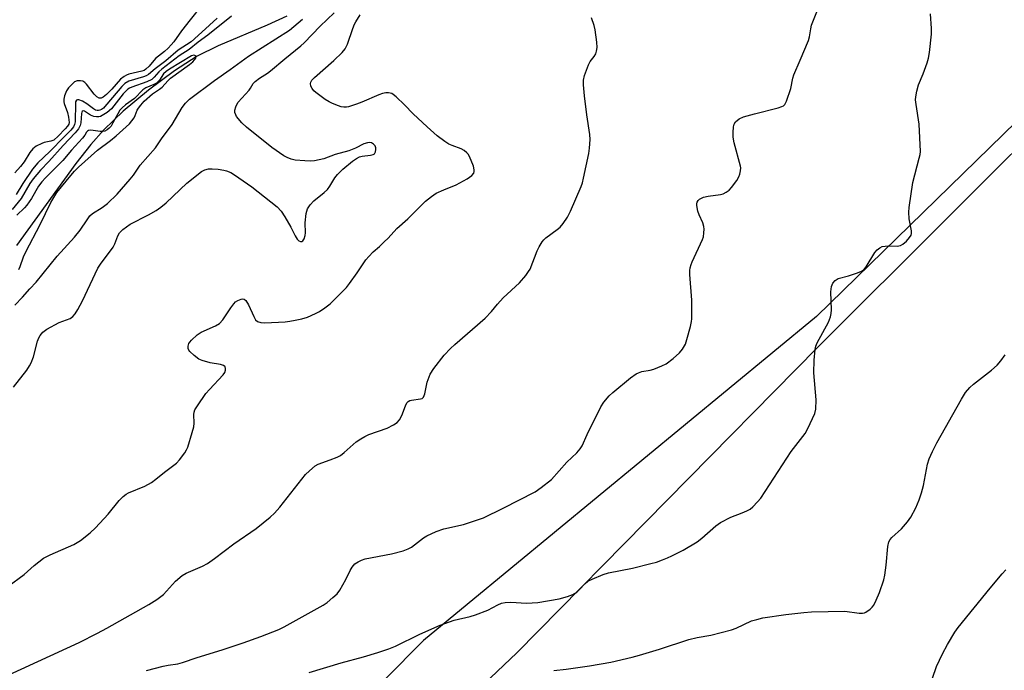
# Model space of a CAD drawing. Units: inches. Extents: x 1219769 to 1225769, y 537456 to 541456.
# Drawn here: x 1222630 to 1222931, y 538660 to 538859 of the extents above; entities that cross this region are included whole.
import ezdxf

# ---------------------------------------------------------------- set-up
doc = ezdxf.new("R2010")
doc.units = ezdxf.units.IN
doc.header["$MEASUREMENT"] = 0
for name, color, linetype in [('HYDRO-Single Line Stream', 4, 'Continuous'), ('NTRL-Farm Land', 3, 'Continuous'), ('NTRL-Trees', 3, 'Continuous'), ('Undefined', 1, 'Continuous')]:
    doc.layers.add(name, color=color, linetype=linetype)

msp = doc.modelspace()

# ---------------------------------------------------------------- linework, layer by layer
at = {"layer": 'HYDRO-Single Line Stream'}
msp.add_lwpolyline([(1222711.45, 538860.26), (1222705.38, 538857.51), (1222690.39, 538851.25), (1222683.91, 538848.04), (1222677, 538843.58), (1222669.03, 538837.63), (1222661.26, 538831.16), (1222655.31, 538825.48), (1222651.39, 538821.01), (1222646.74, 538815.11), (1222628.58, 538790.06)], dxfattribs=at)
at = {"layer": 'NTRL-Farm Land'}
msp.add_lwpolyline([(1222148.31, 537950.08), (1222207.04, 538137.23), (1222217.53, 538192.67), (1222228.98, 538242.63), (1222249.97, 538300.45), (1222304.23, 538372.75), (1222324.59, 538397.63), (1222356.9, 538416.67), (1222391.61, 538422.92), (1222417.7, 538420.86), (1222456.12, 538421.2), (1222492.66, 538427.93), (1222587.75, 538486.4), (1222701.66, 538588.96), (1222781.95, 538665.14), (1222873.99, 538758.81), (1222992.79, 538877.42), (1223049.38, 538944.24), (1223096.38, 539008.7), (1223146.64, 539067.69)], dxfattribs=at)
at = {"layer": 'NTRL-Trees'}
msp.add_lwpolyline([(1223127.53, 539033.03), (1223088.91, 538985.22), (1223038.34, 538930.05), (1222947.31, 538839.94), (1222873.76, 538768.23), (1222753.31, 538668.93), (1222694.47, 538609.57), (1222603.4, 538517.69), (1222377.32, 538446.9), (1222272.28, 538398.94), (1222219.76, 538291.61), (1222185.51, 538161.45)], dxfattribs=at)
at = {"layer": 'Undefined'}
for points in [[(1222668.43, 538659.81, 360), (1222673.57, 538661.13, 360), (1222675.03, 538661.42, 360), (1222677.98, 538661.85, 360), (1222679.46, 538662.19, 360), (1222683.97, 538663.78, 360), (1222691.59, 538666.06, 360), (1222698.02, 538668.21, 360), (1222703.41, 538670.14, 360), (1222708.93, 538672.3, 360), (1222710.59, 538673.15, 360), (1222722.55, 538679.83, 360), (1222723.77, 538680.64, 360), (1222725.54, 538682.09, 360), (1222726.8, 538683.25, 360), (1222727.64, 538684.4, 360), (1222729.51, 538687.67, 360), (1222730.85, 538690.44, 360), (1222731.4, 538691.4, 360), (1222732.3, 538692.46, 360), (1222733.24, 538693.1, 360), (1222734.28, 538693.62, 360), (1222735.39, 538693.99, 360), (1222743.53, 538695.49, 360), (1222747.03, 538696.4, 360), (1222748.62, 538697.05, 360), (1222749.62, 538697.59, 360), (1222753.33, 538700.39, 360), (1222754.29, 538701.04, 360), (1222757.15, 538702.33, 360), (1222759.56, 538703.22, 360), (1222765.61, 538704.51, 360), (1222771.67, 538706.55, 360), (1222777.71, 538709.53, 360), (1222787.49, 538714.57, 360), (1222789.4, 538715.84, 360), (1222792.54, 538718.3, 360), (1222797.18, 538723.61, 360), (1222800.33, 538726.52, 360), (1222801.36, 538727.67, 360), (1222801.93, 538728.66, 360), (1222803.5, 538732.09, 360), (1222807.6, 538740.59, 360), (1222808.54, 538742.02, 360), (1222810.17, 538743.97, 360), (1222811.27, 538744.96, 360), (1222816.78, 538749.51, 360), (1222818.45, 538750.72, 360), (1222819.19, 538751.04, 360), (1222820.22, 538751.37, 360), (1222822.73, 538751.82, 360), (1222823.87, 538752.13, 360), (1222826.37, 538753.11, 360), (1222827.68, 538753.8, 360), (1222829.76, 538755.4, 360), (1222831.75, 538757.11, 360), (1222832.66, 538758.26, 360), (1222833.55, 538759.81, 360), (1222834.02, 538761.21, 360), (1222835.09, 538765.23, 360), (1222835.42, 538766.68, 360), (1222835.53, 538767.54, 360), (1222835.57, 538773.3, 360), (1222834.96, 538781.17, 360), (1222834.94, 538782.33, 360), (1222835.04, 538783.14, 360), (1222835.3, 538784.2, 360), (1222835.61, 538785.01, 360), (1222838.83, 538791.89, 360), (1222839.07, 538792.72, 360), (1222839.23, 538793.87, 360), (1222839.28, 538795.03, 360), (1222839.21, 538795.89, 360), (1222838.86, 538796.99, 360), (1222837.77, 538799.44, 360), (1222837.36, 538800.55, 360), (1222837.01, 538802.27, 360), (1222837.01, 538802.83, 360), (1222837.12, 538803.3, 360), (1222837.46, 538803.86, 360), (1222837.83, 538804.19, 360), (1222839.13, 538804.83, 360), (1222840.55, 538805.16, 360), (1222844.28, 538805.63, 360), (1222845.08, 538805.87, 360), (1222846.03, 538806.34, 360), (1222846.92, 538806.94, 360), (1222847.72, 538807.76, 360), (1222849.3, 538809.91, 360), (1222849.97, 538811.04, 360), (1222850.23, 538811.84, 360), (1222850.45, 538812.95, 360), (1222850.49, 538813.78, 360), (1222850.42, 538814.36, 360), (1222848.47, 538821.49, 360), (1222848.15, 538823.22, 360), (1222848.16, 538824.67, 360), (1222848.3, 538826.41, 360), (1222848.49, 538827.22, 360), (1222848.91, 538827.92, 360), (1222850.01, 538828.83, 360), (1222851.34, 538829.41, 360), (1222854.76, 538830.38, 360), (1222862.03, 538832.26, 360), (1222863.15, 538832.61, 360), (1222863.63, 538832.87, 360), (1222864.02, 538833.22, 360), (1222864.53, 538834.22, 360), (1222865.82, 538838.19, 360), (1222866.47, 538841.27, 360), (1222866.78, 538842.36, 360), (1222868.76, 538846.85, 360), (1222871.27, 538852.89, 360), (1222871.59, 538854, 360), (1222871.95, 538856.41, 360), (1222872.24, 538857.52, 360), (1222875.41, 538865.54, 360)], [(1222685.39, 538863.72, 356), (1222681.84, 538859.2, 356), (1222679.1, 538855.86, 356), (1222676.76, 538852.49, 356), (1222675.98, 538851.49, 356), (1222675.08, 538850.53, 356), (1222673.93, 538849.48, 356), (1222671.17, 538847.32, 356), (1222669.2, 538844.95, 356), (1222668.27, 538844.09, 356), (1222667.68, 538843.7, 356), (1222666.99, 538843.42, 356), (1222663.01, 538842.56, 356), (1222662.25, 538842.24, 356), (1222661.55, 538841.83, 356), (1222660.47, 538840.95, 356), (1222657.77, 538837.89, 356), (1222656.22, 538836.33, 356), (1222655.19, 538835.47, 356), (1222654.54, 538835.16, 356), (1222653.91, 538835.18, 356), (1222653.21, 538835.59, 356), (1222652.44, 538836.42, 356), (1222650.09, 538839.43, 356), (1222649.49, 538840.03, 356), (1222648.95, 538840.36, 356), (1222648.23, 538840.54, 356), (1222647.14, 538840.45, 356), (1222646.39, 538840.14, 356), (1222645.74, 538839.61, 356), (1222644.57, 538838.32, 356), (1222643.93, 538837.39, 356), (1222643.28, 538835.92, 356), (1222643.06, 538834.87, 356), (1222643.08, 538834.09, 356), (1222643.18, 538833.55, 356), (1222644.26, 538830.78, 356), (1222644.57, 538829.32, 356), (1222644.68, 538827.76, 356), (1222644.58, 538827.24, 356), (1222644.27, 538826.63, 356), (1222643.55, 538825.77, 356), (1222641.35, 538823.49, 356), (1222640.01, 538822.34, 356), (1222639.08, 538821.96, 356), (1222637.12, 538821.57, 356), (1222636.33, 538821.31, 356), (1222634.62, 538820.42, 356), (1222633.55, 538819.61, 356), (1222632.72, 538818.57, 356), (1222630.92, 538815.64, 356), (1222629.84, 538814.2, 356), (1222628.1, 538812.28, 356)], [(1222625.93, 538685.5, 356), (1222630.95, 538689.14, 356), (1222633.97, 538691.93, 356), (1222636.86, 538694.18, 356), (1222638.92, 538695.23, 356), (1222646.15, 538698.4, 356), (1222648.25, 538699.65, 356), (1222651.13, 538701.97, 356), (1222652.83, 538703.52, 356), (1222656.67, 538707.7, 356), (1222660.03, 538711.89, 356), (1222661.27, 538713.12, 356), (1222662.19, 538713.78, 356), (1222662.96, 538714.21, 356), (1222667.92, 538716.29, 356), (1222669.91, 538717.41, 356), (1222671.31, 538718.37, 356), (1222673.95, 538720.52, 356), (1222677.59, 538723.3, 356), (1222678.56, 538724.36, 356), (1222680.13, 538726.44, 356), (1222680.73, 538727.41, 356), (1222681.07, 538728.22, 356), (1222682.45, 538732.72, 356), (1222682.89, 538734.42, 356), (1222683, 538735.58, 356), (1222682.89, 538738.23, 356), (1222683, 538738.91, 356), (1222683.28, 538739.64, 356), (1222684.02, 538740.85, 356), (1222686.65, 538744.65, 356), (1222687.71, 538745.91, 356), (1222691.91, 538750.43, 356), (1222692.39, 538751.12, 356), (1222692.62, 538751.86, 356), (1222692.64, 538752.35, 356), (1222692.53, 538752.8, 356), (1222692.42, 538752.98, 356), (1222692.06, 538753.25, 356), (1222691.07, 538753.55, 356), (1222687.96, 538754.1, 356), (1222685.47, 538754.73, 356), (1222684.44, 538755.19, 356), (1222683.03, 538756.3, 356), (1222681.74, 538757.54, 356), (1222681.4, 538757.99, 356), (1222681.21, 538758.47, 356), (1222681.18, 538759.22, 356), (1222681.37, 538759.96, 356), (1222681.66, 538760.42, 356), (1222682.23, 538761.05, 356), (1222683.96, 538762.61, 356), (1222685.13, 538763.45, 356), (1222689.61, 538765.42, 356), (1222690.82, 538766.13, 356), (1222691.77, 538767.22, 356), (1222694.26, 538770.96, 356), (1222695.15, 538772.11, 356), (1222695.73, 538772.71, 356), (1222696.37, 538773.21, 356), (1222697.39, 538773.62, 356), (1222697.9, 538773.69, 356), (1222698.37, 538773.61, 356), (1222698.89, 538773.2, 356), (1222699.71, 538771.86, 356), (1222701.28, 538768.29, 356), (1222701.83, 538767.28, 356), (1222702.41, 538766.74, 356), (1222703.45, 538766.38, 356), (1222704.73, 538766.34, 356), (1222710.88, 538766.67, 356), (1222712.32, 538766.81, 356), (1222714.02, 538767.1, 356), (1222716.03, 538767.57, 356), (1222717.73, 538768.1, 356), (1222720.17, 538769.14, 356), (1222721.46, 538769.82, 356), (1222723.1, 538770.92, 356), (1222724.67, 538772.1, 356), (1222728.71, 538776.09, 356), (1222729.7, 538777.2, 356), (1222730.58, 538778.35, 356), (1222732.97, 538781.67, 356), (1222735.62, 538785.58, 356), (1222736.52, 538786.69, 356), (1222737.89, 538788.05, 356), (1222739.85, 538789.74, 356), (1222741.28, 538791.1, 356), (1222742.47, 538792.3, 356), (1222745.09, 538795.24, 356), (1222748.47, 538798.23, 356), (1222753.88, 538803.64, 356), (1222755.74, 538805.08, 356), (1222757.22, 538806.02, 356), (1222759.5, 538807.06, 356), (1222763.31, 538808.6, 356), (1222766.69, 538810.45, 356), (1222768.13, 538811.45, 356), (1222768.7, 538812.24, 356), (1222768.85, 538812.71, 356), (1222768.88, 538813.23, 356), (1222768.64, 538814.32, 356), (1222767.37, 538817.3, 356), (1222766.94, 538818.04, 356), (1222766.59, 538818.46, 356), (1222765.74, 538819.13, 356), (1222764.8, 538819.69, 356), (1222762.07, 538820.64, 356), (1222761.06, 538821.12, 356), (1222759.86, 538821.92, 356), (1222757.53, 538823.65, 356), (1222754.45, 538826.36, 356), (1222750.16, 538830.33, 356), (1222747.44, 538833.11, 356), (1222744.91, 538835.56, 356), (1222744.04, 538836.31, 356), (1222743.58, 538836.6, 356), (1222743.09, 538836.76, 356), (1222742.58, 538836.81, 356), (1222741.79, 538836.77, 356), (1222740.72, 538836.57, 356), (1222739.6, 538836.18, 356), (1222734.39, 538833.96, 356), (1222732.75, 538833.34, 356), (1222730.28, 538832.57, 356), (1222729.72, 538832.47, 356), (1222728.87, 538832.45, 356), (1222728.04, 538832.57, 356), (1222727.23, 538832.81, 356), (1222725.38, 538833.54, 356), (1222724.35, 538834.03, 356), (1222723.14, 538834.82, 356), (1222720.32, 538836.89, 356), (1222719.67, 538837.45, 356), (1222719.15, 538838.1, 356), (1222718.83, 538838.86, 356), (1222718.69, 538839.64, 356), (1222718.76, 538840.11, 356), (1222719.08, 538840.73, 356), (1222719.86, 538841.52, 356), (1222725.86, 538846.7, 356), (1222728.43, 538849.18, 356), (1222729.33, 538850.27, 356), (1222730.05, 538851.68, 356), (1222731.63, 538856.55, 356), (1222732.13, 538857.86, 356), (1222732.52, 538858.61, 356), (1222733.92, 538860.73, 356)], [(1222626.29, 538658.42, 358), (1222647.78, 538668.39, 358), (1222653.46, 538671.23, 358), (1222656.29, 538672.75, 358), (1222669.11, 538679.98, 358), (1222671.59, 538681.5, 358), (1222673.64, 538683.04, 358), (1222677.34, 538687.11, 358), (1222679.34, 538688.91, 358), (1222680.54, 538689.62, 358), (1222685.6, 538691.74, 358), (1222687.13, 538692.57, 358), (1222689.28, 538694.1, 358), (1222695.15, 538698.6, 358), (1222702.04, 538703.31, 358), (1222706.35, 538706.81, 358), (1222707.61, 538707.97, 358), (1222709.26, 538709.82, 358), (1222717.15, 538719.79, 358), (1222718.38, 538720.99, 358), (1222720.13, 538722.45, 358), (1222721.07, 538723.02, 358), (1222724.75, 538724.29, 358), (1222726.87, 538725.17, 358), (1222727.88, 538725.7, 358), (1222729.02, 538726.57, 358), (1222732.72, 538729.83, 358), (1222734.09, 538730.8, 358), (1222735.28, 538731.53, 358), (1222736.6, 538732.11, 358), (1222742.12, 538734.07, 358), (1222744.1, 538735.04, 358), (1222745.21, 538735.82, 358), (1222745.94, 538736.62, 358), (1222746.36, 538737.26, 358), (1222746.91, 538738.45, 358), (1222747.93, 538741.15, 358), (1222748.31, 538741.88, 358), (1222748.64, 538742.26, 358), (1222749.09, 538742.52, 358), (1222749.61, 538742.65, 358), (1222752.41, 538742.99, 358), (1222752.89, 538743.18, 358), (1222753.33, 538743.57, 358), (1222753.73, 538744.53, 358), (1222754.46, 538748.15, 358), (1222755.39, 538750.59, 358), (1222756.49, 538752.28, 358), (1222759.65, 538756.39, 358), (1222761.55, 538758.42, 358), (1222762.92, 538759.72, 358), (1222772.15, 538767.74, 358), (1222774.12, 538769.83, 358), (1222775.95, 538772.04, 358), (1222777.73, 538774.02, 358), (1222782.77, 538778.63, 358), (1222784.65, 538780.87, 358), (1222785.51, 538782.04, 358), (1222785.95, 538782.79, 358), (1222788.09, 538788.35, 358), (1222788.74, 538789.65, 358), (1222789.63, 538791.13, 358), (1222790.16, 538791.78, 358), (1222790.78, 538792.34, 358), (1222794.31, 538794.93, 358), (1222795.19, 538795.69, 358), (1222796.09, 538796.8, 358), (1222797.38, 538798.71, 358), (1222798.3, 538800.51, 358), (1222801.59, 538808.14, 358), (1222801.98, 538809.22, 358), (1222802.35, 538810.63, 358), (1222803.95, 538818.24, 358), (1222804.21, 538819.88, 358), (1222804.39, 538822.55, 358), (1222804.31, 538824, 358), (1222803.34, 538830.02, 358), (1222802.6, 538835.87, 358), (1222802.3, 538839.29, 358), (1222802.32, 538840.7, 358), (1222802.67, 538842.09, 358), (1222803.86, 538845.38, 358), (1222804.37, 538846.41, 358), (1222805.6, 538847.95, 358), (1222806.12, 538848.8, 358), (1222806.36, 538849.55, 358), (1222806.5, 538850.67, 358), (1222806.43, 538852.38, 358), (1222805.87, 538856.07, 358), (1222805.56, 538857.45, 358), (1222804.82, 538859.84, 358)], [(1222694.52, 538860.33, 352), (1222687.19, 538854.53, 352), (1222684.24, 538852.39, 352), (1222681.48, 538850.08, 352), (1222678.42, 538848.18, 352), (1222673.17, 538844.1, 352), (1222672.17, 538843.23, 352), (1222670.8, 538841.62, 352), (1222670.01, 538840.91, 352), (1222668.54, 538840.17, 352), (1222663.95, 538838.56, 352), (1222663.17, 538838.22, 352), (1222662.66, 538837.9, 352), (1222662.05, 538837.34, 352), (1222661.31, 538836.49, 352), (1222657.68, 538831.94, 352), (1222656.33, 538830.81, 352), (1222654.87, 538829.82, 352), (1222654.36, 538829.57, 352), (1222653.85, 538829.43, 352), (1222653.07, 538829.41, 352), (1222652.29, 538829.52, 352), (1222651.28, 538829.95, 352), (1222649.43, 538831.16, 352), (1222649.07, 538831.25, 352), (1222648.75, 538831.12, 352), (1222648.63, 538830.91, 352), (1222648.52, 538830.46, 352), (1222648.33, 538827.61, 352), (1222648.07, 538826.79, 352), (1222647.54, 538825.77, 352), (1222646.56, 538824.55, 352), (1222642.91, 538820.71, 352), (1222638.51, 538815.79, 352), (1222635.91, 538813.07, 352), (1222633.68, 538810.42, 352), (1222632.71, 538808.99, 352), (1222630.03, 538804.38, 352), (1222627.22, 538801.1, 352)], [(1222627.68, 538746.56, 354), (1222631.73, 538751.78, 354), (1222632.6, 538753.11, 354), (1222633.07, 538754.09, 354), (1222633.76, 538755.92, 354), (1222635.02, 538760.7, 354), (1222635.4, 538761.74, 354), (1222635.8, 538762.45, 354), (1222636.63, 538763.45, 354), (1222637.93, 538764.41, 354), (1222641.64, 538766.42, 354), (1222645.04, 538767.69, 354), (1222645.87, 538768.29, 354), (1222646.56, 538769.05, 354), (1222647.42, 538770.4, 354), (1222648.79, 538773.05, 354), (1222653.54, 538783.06, 354), (1222654.53, 538784.64, 354), (1222657.73, 538788.79, 354), (1222658.21, 538789.52, 354), (1222658.69, 538790.54, 354), (1222659.61, 538792.95, 354), (1222660.14, 538793.93, 354), (1222661.14, 538794.89, 354), (1222663.47, 538796.54, 354), (1222669, 538799.4, 354), (1222671.41, 538800.8, 354), (1222672.83, 538801.75, 354), (1222674.42, 538803.1, 354), (1222680.83, 538809.08, 354), (1222685.28, 538812.69, 354), (1222686.29, 538813.22, 354), (1222687.39, 538813.51, 354), (1222688.58, 538813.53, 354), (1222690.37, 538813.37, 354), (1222692.15, 538813.15, 354), (1222692.99, 538812.94, 354), (1222694.25, 538812.38, 354), (1222695.42, 538811.67, 354), (1222700.73, 538807.96, 354), (1222708.49, 538801.84, 354), (1222709.65, 538800.5, 354), (1222710.82, 538798.82, 354), (1222712.69, 538795.59, 354), (1222713.99, 538792.94, 354), (1222714.58, 538791.95, 354), (1222715.13, 538791.42, 354), (1222715.57, 538791.25, 354), (1222716.02, 538791.25, 354), (1222716.38, 538791.45, 354), (1222716.76, 538792.04, 354), (1222717.06, 538793.06, 354), (1222717.11, 538793.95, 354), (1222717, 538796.96, 354), (1222717.35, 538799.86, 354), (1222717.76, 538801.23, 354), (1222718.53, 538802.44, 354), (1222719.69, 538803.72, 354), (1222722.83, 538806.29, 354), (1222723.84, 538807.22, 354), (1222724.6, 538808.21, 354), (1222726.09, 538810.78, 354), (1222726.99, 538811.82, 354), (1222728.61, 538813.37, 354), (1222731.57, 538815.82, 354), (1222732.76, 538816.69, 354), (1222733.71, 538817.15, 354), (1222734.51, 538817.37, 354), (1222737.11, 538817.67, 354), (1222737.85, 538817.89, 354), (1222738.24, 538818.15, 354), (1222738.57, 538818.73, 354), (1222738.7, 538819.44, 354), (1222738.68, 538819.92, 354), (1222738.46, 538820.57, 354), (1222738.03, 538821.11, 354), (1222737.39, 538821.49, 354), (1222736.91, 538821.6, 354), (1222736.11, 538821.53, 354), (1222735.05, 538821.14, 354), (1222732.5, 538819.88, 354), (1222730.42, 538819.07, 354), (1222726.24, 538817.88, 354), (1222722.74, 538816.62, 354), (1222719.9, 538815.99, 354), (1222718.73, 538815.9, 354), (1222716.93, 538815.99, 354), (1222713.95, 538816.22, 354), (1222712.8, 538816.45, 354), (1222711.48, 538816.98, 354), (1222710.47, 538817.52, 354), (1222706.8, 538820.08, 354), (1222699.11, 538826.24, 354), (1222697.63, 538827.57, 354), (1222696.03, 538829.6, 354), (1222695.75, 538830.08, 354), (1222695.54, 538830.74, 354), (1222695.54, 538831.47, 354), (1222695.77, 538832.51, 354), (1222696.06, 538833.27, 354), (1222696.49, 538833.96, 354), (1222699.84, 538837.62, 354), (1222700.32, 538838.27, 354), (1222701.16, 538839.72, 354), (1222701.7, 538840.31, 354), (1222703.05, 538841.34, 354), (1222705.53, 538842.86, 354), (1222706.46, 538843.52, 354), (1222710.79, 538847.27, 354), (1222715.75, 538851.19, 354), (1222716.76, 538852.15, 354), (1222721.63, 538857.21, 354), (1222725.97, 538861.34, 354)], [(1222628.08, 538771.69, 352), (1222630.42, 538774.17, 352), (1222632.64, 538776.71, 352), (1222634.63, 538778.79, 352), (1222641.04, 538786.76, 352), (1222646.36, 538792.55, 352), (1222648.06, 538794.76, 352), (1222650.2, 538797.93, 352), (1222651.11, 538799.1, 352), (1222651.92, 538799.81, 352), (1222654.87, 538801.63, 352), (1222656.47, 538802.88, 352), (1222659.41, 538805.75, 352), (1222663.45, 538810.35, 352), (1222664.44, 538811.62, 352), (1222666.5, 538814.62, 352), (1222671.15, 538819.94, 352), (1222672.98, 538822.68, 352), (1222676.25, 538827.07, 352), (1222679.35, 538832.29, 352), (1222680.35, 538833.67, 352), (1222681.61, 538834.83, 352), (1222689.25, 538840.64, 352), (1222694.02, 538843.92, 352), (1222699.72, 538848.01, 352), (1222712.21, 538855.98, 352), (1222716.19, 538859.43, 352)], [(1222690.08, 538859.69, 354), (1222685.37, 538855.39, 354), (1222682.07, 538852.49, 354), (1222678.12, 538849.9, 354), (1222674.37, 538846.64, 354), (1222671.06, 538844.21, 354), (1222669.01, 538842.42, 354), (1222668.3, 538842, 354), (1222667.53, 538841.68, 354), (1222662.99, 538840.37, 354), (1222661.81, 538839.68, 354), (1222660.87, 538838.76, 354), (1222657.98, 538835.43, 354), (1222655.7, 538832.58, 354), (1222655.2, 538832.1, 354), (1222654.59, 538831.67, 354), (1222654.16, 538831.46, 354), (1222653.72, 538831.37, 354), (1222653.28, 538831.39, 354), (1222652.82, 538831.53, 354), (1222652.15, 538831.92, 354), (1222650.13, 538833.47, 354), (1222648.86, 538834.21, 354), (1222647.73, 538834.67, 354), (1222647.32, 538834.68, 354), (1222647, 538834.53, 354), (1222646.7, 538834.08, 354), (1222646.62, 538833.6, 354), (1222646.58, 538827.91, 354), (1222646.41, 538827.15, 354), (1222646.05, 538826.43, 354), (1222645.19, 538825.35, 354), (1222643.23, 538823.3, 354), (1222638.82, 538818.87, 354), (1222635.16, 538815.4, 354), (1222633.52, 538813.45, 354), (1222630.49, 538809.06, 354), (1222628.53, 538805.68, 354)], [(1222718.22, 538659.13, 362), (1222728.03, 538662.16, 362), (1222734.92, 538663.99, 362), (1222739.3, 538665.25, 362), (1222742.67, 538666.42, 362), (1222744.76, 538667.26, 362), (1222752.18, 538670.86, 362), (1222758.38, 538673.65, 362), (1222762.75, 538675.18, 362), (1222767.61, 538676.27, 362), (1222769.26, 538676.79, 362), (1222773.03, 538678.23, 362), (1222776.04, 538679.9, 362), (1222777.23, 538680.38, 362), (1222778.3, 538680.6, 362), (1222780.05, 538680.69, 362), (1222784.89, 538680.43, 362), (1222788.38, 538680.59, 362), (1222794.92, 538681.73, 362), (1222797.46, 538682.43, 362), (1222799.1, 538683.08, 362), (1222800.26, 538683.82, 362), (1222801.02, 538684.48, 362), (1222802.85, 538686.43, 362), (1222803.7, 538687.12, 362), (1222804.96, 538687.77, 362), (1222808.38, 538689.23, 362), (1222810, 538689.7, 362), (1222817.36, 538691.08, 362), (1222823, 538692.53, 362), (1222824.66, 538693.01, 362), (1222826.53, 538693.66, 362), (1222828.1, 538694.27, 362), (1222829.43, 538694.88, 362), (1222832.85, 538696.61, 362), (1222837.2, 538699.21, 362), (1222838.58, 538700.31, 362), (1222842.9, 538704.11, 362), (1222844.26, 538705.11, 362), (1222847.5, 538706.79, 362), (1222851, 538708.1, 362), (1222852.33, 538708.68, 362), (1222853.35, 538709.24, 362), (1222854.26, 538709.96, 362), (1222855.69, 538711.43, 362), (1222856.63, 538712.56, 362), (1222865.93, 538726.85, 362), (1222870.23, 538732.37, 362), (1222871.09, 538733.92, 362), (1222873.18, 538738.5, 362), (1222873.51, 538739.89, 362), (1222873.67, 538742.73, 362), (1222872.94, 538751, 362), (1222873.06, 538754.84, 362), (1222873.35, 538758.18, 362), (1222873.56, 538759.17, 362), (1222873.95, 538760.19, 362), (1222877.38, 538766.57, 362), (1222877.75, 538767.36, 362), (1222878.01, 538768.15, 362), (1222878.21, 538769.21, 362), (1222878.29, 538770.33, 362), (1222878.11, 538775.8, 362), (1222878.37, 538777.47, 362), (1222878.74, 538778.49, 362), (1222879.47, 538779.32, 362), (1222880.4, 538779.93, 362), (1222883.51, 538780.77, 362), (1222886, 538781.54, 362), (1222887.34, 538782.03, 362), (1222888.06, 538782.44, 362), (1222888.45, 538782.83, 362), (1222888.97, 538783.53, 362), (1222891.62, 538787.84, 362), (1222892.31, 538788.67, 362), (1222893.1, 538789.35, 362), (1222893.85, 538789.67, 362), (1222894.72, 538789.81, 362), (1222895.91, 538789.87, 362), (1222898.45, 538789.82, 362), (1222899.5, 538789.98, 362), (1222900.21, 538790.4, 362), (1222901.29, 538791.37, 362), (1222902.27, 538792.43, 362), (1222902.69, 538793.14, 362), (1222902.81, 538793.65, 362), (1222902.83, 538794.47, 362), (1222902.13, 538798.19, 362), (1222902.01, 538800.22, 362), (1222902.09, 538801.68, 362), (1222903.25, 538809.32, 362), (1222905.23, 538816.79, 362), (1222905.47, 538817.89, 362), (1222905.56, 538818.86, 362), (1222905.17, 538827.18, 362), (1222904.22, 538833.27, 362), (1222904.1, 538834.71, 362), (1222904.12, 538835.57, 362), (1222904.44, 538837.29, 362), (1222904.96, 538839.28, 362), (1222906.38, 538842.61, 362), (1222907.61, 538845.99, 362), (1222908.05, 538847.41, 362), (1222908.33, 538849.17, 362), (1222908.94, 538854.81, 362), (1222908.92, 538856.58, 362), (1222908.61, 538860.99, 362)], [(1222629.31, 538782.62, 350), (1222629.73, 538783.56, 350), (1222630.74, 538786.52, 350), (1222631.47, 538788.11, 350), (1222635.87, 538796.41, 350), (1222639.14, 538803.15, 350), (1222640.94, 538806.25, 350), (1222645.22, 538811.52, 350), (1222646.36, 538812.78, 350), (1222647.62, 538814.01, 350), (1222653.41, 538819.19, 350), (1222657.39, 538822.19, 350), (1222659.12, 538823.6, 350), (1222663.2, 538827.33, 350), (1222663.98, 538828.21, 350), (1222664.66, 538829.16, 350), (1222664.99, 538829.83, 350), (1222665.59, 538831.48, 350), (1222665.93, 538832.12, 350), (1222666.67, 538833.07, 350), (1222667.76, 538834.22, 350), (1222670.29, 538836.51, 350), (1222672.46, 538837.94, 350), (1222673.21, 538838.52, 350), (1222674.92, 538840.49, 350), (1222675.75, 538841.26, 350), (1222681.56, 538845.47, 350), (1222682.65, 538846.34, 350), (1222683.18, 538846.89, 350), (1222683.51, 538847.45, 350), (1222683.55, 538847.83, 350), (1222683.41, 538848.18, 350), (1222683.28, 538848.3, 350), (1222682.98, 538848.39, 350), (1222682.22, 538848.11, 350), (1222675.51, 538844.11, 350), (1222674.42, 538843.33, 350), (1222673.63, 538842.62, 350), (1222672.37, 538840.72, 350), (1222671.44, 538839.74, 350), (1222670.69, 538839.32, 350), (1222668.25, 538838.31, 350), (1222667.29, 538837.71, 350), (1222664.78, 538835.08, 350), (1222661.96, 538833.15, 350), (1222660.94, 538832.25, 350), (1222660.3, 538831.47, 350), (1222659.61, 538830.41, 350), (1222658.14, 538827.58, 350), (1222657.56, 538826.59, 350), (1222656.99, 538825.97, 350), (1222656.33, 538825.45, 350), (1222655.61, 538825.07, 350), (1222655.09, 538824.95, 350), (1222654.26, 538824.97, 350), (1222651.42, 538825.37, 350), (1222650.69, 538825.31, 350), (1222650.32, 538825.11, 350), (1222650.04, 538824.79, 350), (1222649.48, 538823.8, 350), (1222648.8, 538822.9, 350), (1222645.48, 538819.22, 350), (1222642.75, 538816.03, 350), (1222637.47, 538810.79, 350), (1222636.36, 538809.57, 350), (1222635.37, 538808.23, 350), (1222633.15, 538804.47, 350), (1222631.75, 538802.4, 350), (1222631.04, 538801.59, 350), (1222628.7, 538799.35, 350)], [(1222793.25, 538659.8, 364), (1222796.99, 538660.16, 364), (1222804.22, 538661.15, 364), (1222810.74, 538662.33, 364), (1222817.21, 538663.86, 364), (1222819.54, 538664.49, 364), (1222825.61, 538666.34, 364), (1222834.59, 538669.24, 364), (1222837.18, 538669.86, 364), (1222841.36, 538670.55, 364), (1222847.72, 538672.26, 364), (1222849.13, 538672.75, 364), (1222853.81, 538674.95, 364), (1222855.4, 538675.44, 364), (1222857.29, 538675.89, 364), (1222864.31, 538676.93, 364), (1222869.87, 538677.59, 364), (1222872.24, 538677.79, 364), (1222882.39, 538677.9, 364), (1222886.76, 538677.38, 364), (1222887.87, 538677.34, 364), (1222888.4, 538677.43, 364), (1222888.87, 538677.63, 364), (1222890.17, 538678.6, 364), (1222890.77, 538679.17, 364), (1222891.28, 538679.82, 364), (1222892.06, 538681.32, 364), (1222893.05, 538683.68, 364), (1222894.31, 538687.59, 364), (1222894.63, 538688.98, 364), (1222895.1, 538692.07, 364), (1222895.63, 538697.82, 364), (1222895.94, 538699.18, 364), (1222896.3, 538699.87, 364), (1222896.81, 538700.5, 364), (1222899.73, 538703.17, 364), (1222901.62, 538705.37, 364), (1222902.6, 538706.79, 364), (1222904.14, 538709.57, 364), (1222905.2, 538712.03, 364), (1222905.91, 538714.24, 364), (1222906.51, 538716.48, 364), (1222907.41, 538721.39, 364), (1222907.79, 538723.05, 364), (1222908.29, 538724.63, 364), (1222909.26, 538726.89, 364), (1222910.65, 538729.51, 364), (1222918.14, 538742.91, 364), (1222919.4, 538744.93, 364), (1222920.75, 538746.5, 364), (1222921.81, 538747.54, 364), (1222927.32, 538751.86, 364), (1222929.09, 538753.35, 364), (1222930.22, 538754.66, 364), (1222931.52, 538756.56, 364)], [(1222908.17, 538654.1, 366), (1222910.46, 538661, 366), (1222912.34, 538664.92, 366), (1222913.9, 538667.77, 366), (1222916.14, 538671.49, 366), (1222917.14, 538672.93, 366), (1222926.95, 538685.03, 366), (1222930.6, 538689.36, 366), (1222931.79, 538690.66, 366)]]:
    msp.add_polyline3d(points, dxfattribs=at)

doc.saveas('drawing.dxf')
